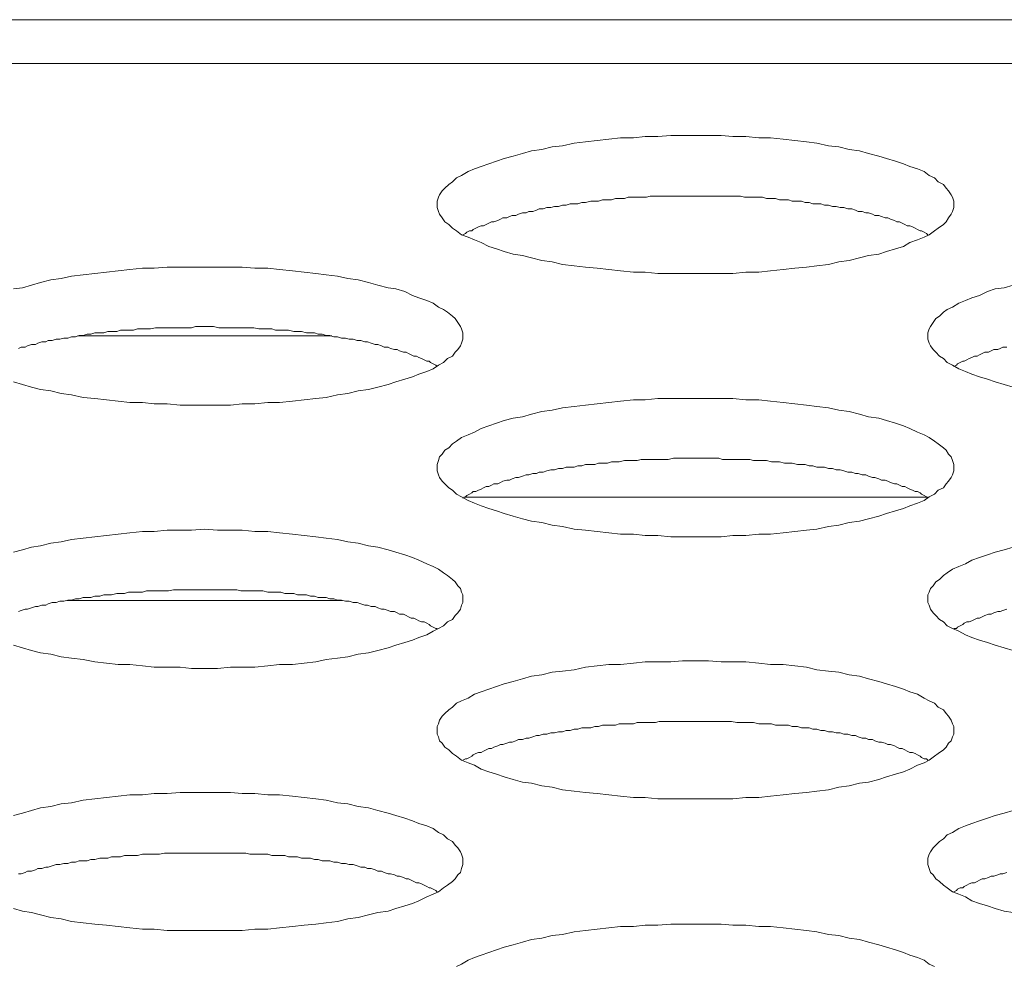
# Model space of a CAD drawing. Units: inches. Extents: x -164 to -4, y 4 to 124.
# Drawn here: x -133 to -133, y 90 to 90 of the extents above; entities that cross this region are included whole.
import ezdxf

# ---------------------------------------------------------------- set-up
doc = ezdxf.new("R2010")
doc.units = ezdxf.units.IN
doc.header["$MEASUREMENT"] = 0
doc.layers.add('00_COMPONENTS', color=7, linetype='Continuous', lineweight=0)

msp = doc.modelspace()

# ---------------------------------------------------------------- linework, layer by layer
at = {"layer": '00_COMPONENTS', "color": 7, "linetype": 'Continuous', "lineweight": 0, "ltscale": 0.004921}
for p, q in [((-137.19573, 90.16788), (-105.19937, 90.16788)), ((-137.08322, 90.15447), (-105.19937, 90.15447)), ((-132.98939, 90.07143), (-133.0669, 90.07143)), ((-132.80784, 90.02221), (-132.94923, 90.02221)), ((-132.98625, 89.99072), (-133.07004, 89.99072))]:
    msp.add_line(p, q, dxfattribs=at)
at = {"layer": '00_COMPONENTS', "color": 7, "linetype": 'Continuous', "lineweight": 0, "ltscale": 0.004921, "flags": 128}
for points in [[(-132.79986, 90.11134), (-132.79986, 90.11252), (-132.80025, 90.1137), (-132.80064, 90.11449), (-132.80143, 90.11567), (-132.80222, 90.11646), (-132.803, 90.11764), (-132.80458, 90.11843), (-132.80576, 90.11961), (-132.80734, 90.1204), (-132.80891, 90.12158), (-132.81088, 90.12237), (-132.81324, 90.12315), (-132.81521, 90.12394), (-132.81757, 90.12473), (-132.82033, 90.12551), (-132.82269, 90.1263), (-132.82584, 90.12709), (-132.82859, 90.12788), (-132.83174, 90.12827), (-132.83489, 90.12906), (-132.83804, 90.12945), (-132.84159, 90.13024), (-132.84474, 90.13063), (-132.84828, 90.13103), (-132.85182, 90.13142), (-132.85576, 90.13181), (-132.8593, 90.13181), (-132.86324, 90.13221), (-132.86718, 90.13221), (-132.87072, 90.1326), (-132.87466, 90.1326), (-132.87859, 90.1326), (-132.88253, 90.1326), (-132.88607, 90.1326), (-132.89001, 90.13221), (-132.89395, 90.13221), (-132.89749, 90.13181), (-132.90143, 90.13181), (-132.90497, 90.13142), (-132.90852, 90.13103), (-132.91206, 90.13063), (-132.9156, 90.13024), (-132.91915, 90.12945), (-132.92229, 90.12906), (-132.92544, 90.12827), (-132.92859, 90.12788), (-132.93135, 90.12709), (-132.93411, 90.1263), (-132.93686, 90.12551), (-132.93922, 90.12473), (-132.94159, 90.12394), (-132.94395, 90.12315), (-132.94592, 90.12237), (-132.94789, 90.12158), (-132.94985, 90.1204), (-132.95143, 90.11961), (-132.95261, 90.11843), (-132.95379, 90.11764), (-132.95497, 90.11646), (-132.95576, 90.11567), (-132.95655, 90.11449), (-132.95694, 90.1137), (-132.95733, 90.11252), (-132.95733, 90.11134), (-132.95733, 90.11055), (-132.95694, 90.10937), (-132.95655, 90.10859), (-132.95576, 90.1074), (-132.95497, 90.10622), (-132.95379, 90.10544), (-132.95261, 90.10425), (-132.95143, 90.10347), (-132.94985, 90.10229), (-132.94789, 90.1015), (-132.94592, 90.10071), (-132.94395, 90.09992), (-132.94159, 90.09874), (-132.93922, 90.09796), (-132.93686, 90.09717), (-132.93411, 90.09638), (-132.93135, 90.09599), (-132.92859, 90.0952), (-132.92544, 90.09441), (-132.92229, 90.09402), (-132.91915, 90.09323), (-132.9156, 90.09284), (-132.91206, 90.09244), (-132.90852, 90.09205), (-132.90497, 90.09166), (-132.90143, 90.09126), (-132.89749, 90.09087), (-132.89395, 90.09087), (-132.89001, 90.09048), (-132.88607, 90.09048), (-132.88253, 90.09048), (-132.87859, 90.09048), (-132.87466, 90.09048), (-132.87072, 90.09048), (-132.86718, 90.09048), (-132.86324, 90.09087), (-132.8593, 90.09087), (-132.85576, 90.09126), (-132.85182, 90.09166), (-132.84828, 90.09205), (-132.84474, 90.09244), (-132.84159, 90.09284), (-132.83804, 90.09323), (-132.83489, 90.09402), (-132.83174, 90.09441), (-132.82859, 90.0952), (-132.82584, 90.09599), (-132.82269, 90.09638), (-132.82033, 90.09717), (-132.81757, 90.09796), (-132.81521, 90.09874), (-132.81324, 90.09992), (-132.81088, 90.10071), (-132.80891, 90.1015), (-132.80734, 90.10229), (-132.80576, 90.10347), (-132.80458, 90.10425), (-132.803, 90.10544), (-132.80222, 90.10622), (-132.80143, 90.1074), (-132.80064, 90.10859), (-132.80025, 90.10937), (-132.79986, 90.11055), (-132.79986, 90.11134)], [(-132.79986, 90.03142), (-132.79986, 90.03221), (-132.80025, 90.03339), (-132.80064, 90.03457), (-132.80143, 90.03536), (-132.80222, 90.03654), (-132.803, 90.03733), (-132.80458, 90.03851), (-132.80576, 90.03929), (-132.80734, 90.04048), (-132.80891, 90.04126), (-132.81088, 90.04205), (-132.81324, 90.04323), (-132.81521, 90.04402), (-132.81757, 90.04481), (-132.82033, 90.04559), (-132.82269, 90.04638), (-132.82584, 90.04678), (-132.82859, 90.04756), (-132.83174, 90.04835), (-132.83489, 90.04874), (-132.83804, 90.04953), (-132.84159, 90.04992), (-132.84474, 90.05032), (-132.84828, 90.05071), (-132.85182, 90.05111), (-132.85576, 90.0515), (-132.8593, 90.05189), (-132.86324, 90.05189), (-132.86718, 90.05229), (-132.87072, 90.05229), (-132.87466, 90.05229), (-132.87859, 90.05229), (-132.88253, 90.05229), (-132.88607, 90.05229), (-132.89001, 90.05229), (-132.89395, 90.05189), (-132.89749, 90.05189), (-132.90143, 90.0515), (-132.90497, 90.05111), (-132.90852, 90.05071), (-132.91206, 90.05032), (-132.9156, 90.04992), (-132.91915, 90.04953), (-132.92229, 90.04874), (-132.92544, 90.04835), (-132.92859, 90.04756), (-132.93135, 90.04678), (-132.93411, 90.04638), (-132.93686, 90.04559), (-132.93922, 90.04481), (-132.94159, 90.04402), (-132.94395, 90.04323), (-132.94592, 90.04205), (-132.94789, 90.04126), (-132.94985, 90.04048), (-132.95143, 90.03929), (-132.95261, 90.03851), (-132.95379, 90.03733), (-132.95497, 90.03654), (-132.95576, 90.03536), (-132.95655, 90.03457), (-132.95694, 90.03339), (-132.95733, 90.03221), (-132.95733, 90.03142), (-132.95733, 90.03024), (-132.95694, 90.02906), (-132.95655, 90.02827), (-132.95576, 90.02709), (-132.95497, 90.0263), (-132.95379, 90.02512), (-132.95261, 90.02433), (-132.95143, 90.02315), (-132.94985, 90.02237), (-132.94789, 90.02118), (-132.94592, 90.0204), (-132.94395, 90.01961), (-132.94159, 90.01882), (-132.93922, 90.01804), (-132.93686, 90.01725), (-132.93411, 90.01646), (-132.93135, 90.01567), (-132.92859, 90.01489), (-132.92544, 90.01449), (-132.92229, 90.0137), (-132.91915, 90.01331), (-132.9156, 90.01252), (-132.91206, 90.01213), (-132.90852, 90.01174), (-132.90497, 90.01134), (-132.90143, 90.01095), (-132.89749, 90.01095), (-132.89395, 90.01056), (-132.89001, 90.01056), (-132.88607, 90.01016), (-132.88253, 90.01016), (-132.87859, 90.01016), (-132.87466, 90.01016), (-132.87072, 90.01016), (-132.86718, 90.01056), (-132.86324, 90.01056), (-132.8593, 90.01095), (-132.85576, 90.01095), (-132.85182, 90.01134), (-132.84828, 90.01174), (-132.84474, 90.01213), (-132.84159, 90.01252), (-132.83804, 90.01331), (-132.83489, 90.0137), (-132.83174, 90.01449), (-132.82859, 90.01489), (-132.82584, 90.01567), (-132.82269, 90.01646), (-132.82033, 90.01725), (-132.81757, 90.01804), (-132.81521, 90.01882), (-132.81324, 90.01961), (-132.81088, 90.0204), (-132.80891, 90.02118), (-132.80734, 90.02237), (-132.80576, 90.02315), (-132.80458, 90.02433), (-132.803, 90.02512), (-132.80222, 90.0263), (-132.80143, 90.02709), (-132.80064, 90.02827), (-132.80025, 90.02906), (-132.79986, 90.03024), (-132.79986, 90.03142)], [(-132.79986, 89.95111), (-132.79986, 89.95229), (-132.80025, 89.95308), (-132.80064, 89.95426), (-132.80143, 89.95544), (-132.80222, 89.95622), (-132.803, 89.95741), (-132.80458, 89.95819), (-132.80576, 89.95937), (-132.80734, 89.96016), (-132.80891, 89.96095), (-132.81088, 89.96213), (-132.81324, 89.96292), (-132.81521, 89.96371), (-132.81757, 89.96449), (-132.82033, 89.96528), (-132.82269, 89.96607), (-132.82584, 89.96685), (-132.82859, 89.96764), (-132.83174, 89.96804), (-132.83489, 89.96882), (-132.83804, 89.96922), (-132.84159, 89.96961), (-132.84474, 89.9704), (-132.84828, 89.97079), (-132.85182, 89.97119), (-132.85576, 89.97119), (-132.8593, 89.97158), (-132.86324, 89.97197), (-132.86718, 89.97197), (-132.87072, 89.97197), (-132.87466, 89.97237), (-132.87859, 89.97237), (-132.88253, 89.97237), (-132.88607, 89.97197), (-132.89001, 89.97197), (-132.89395, 89.97197), (-132.89749, 89.97158), (-132.90143, 89.97119), (-132.90497, 89.97119), (-132.90852, 89.97079), (-132.91206, 89.9704), (-132.9156, 89.96961), (-132.91915, 89.96922), (-132.92229, 89.96882), (-132.92544, 89.96804), (-132.92859, 89.96764), (-132.93135, 89.96685), (-132.93411, 89.96607), (-132.93686, 89.96528), (-132.93922, 89.96449), (-132.94159, 89.96371), (-132.94395, 89.96292), (-132.94592, 89.96213), (-132.94789, 89.96095), (-132.94985, 89.96016), (-132.95143, 89.95937), (-132.95261, 89.95819), (-132.95379, 89.95741), (-132.95497, 89.95622), (-132.95576, 89.95544), (-132.95655, 89.95426), (-132.95694, 89.95308), (-132.95733, 89.95229), (-132.95733, 89.95111), (-132.95733, 89.94993), (-132.95694, 89.94914), (-132.95655, 89.94796), (-132.95576, 89.94717), (-132.95497, 89.94599), (-132.95379, 89.9452), (-132.95261, 89.94402), (-132.95143, 89.94323), (-132.94985, 89.94205), (-132.94789, 89.94126), (-132.94592, 89.94048), (-132.94395, 89.9393), (-132.94159, 89.93851), (-132.93922, 89.93772), (-132.93686, 89.93693), (-132.93411, 89.93615), (-132.93135, 89.93536), (-132.92859, 89.93497), (-132.92544, 89.93418), (-132.92229, 89.93378), (-132.91915, 89.933), (-132.9156, 89.9326), (-132.91206, 89.93221), (-132.90852, 89.93182), (-132.90497, 89.93142), (-132.90143, 89.93103), (-132.89749, 89.93063), (-132.89395, 89.93063), (-132.89001, 89.93024), (-132.88607, 89.93024), (-132.88253, 89.93024), (-132.87859, 89.93024), (-132.87466, 89.93024), (-132.87072, 89.93024), (-132.86718, 89.93024), (-132.86324, 89.93063), (-132.8593, 89.93063), (-132.85576, 89.93103), (-132.85182, 89.93142), (-132.84828, 89.93182), (-132.84474, 89.93221), (-132.84159, 89.9326), (-132.83804, 89.933), (-132.83489, 89.93378), (-132.83174, 89.93418), (-132.82859, 89.93497), (-132.82584, 89.93536), (-132.82269, 89.93615), (-132.82033, 89.93693), (-132.81757, 89.93772), (-132.81521, 89.93851), (-132.81324, 89.9393), (-132.81088, 89.94048), (-132.80891, 89.94126), (-132.80734, 89.94205), (-132.80576, 89.94323), (-132.80458, 89.94402), (-132.803, 89.9452), (-132.80222, 89.94599), (-132.80143, 89.94717), (-132.80064, 89.94796), (-132.80025, 89.94914), (-132.79986, 89.94993), (-132.79986, 89.95111)]]:
    msp.add_lwpolyline(points, close=True, dxfattribs=at)
for points in [[(-132.80773, 90.10229), (-132.80812, 90.10268), (-132.80891, 90.10307), (-132.8097, 90.10347), (-132.81009, 90.10347), (-132.81088, 90.10386), (-132.81167, 90.10425), (-132.81245, 90.10465), (-132.81324, 90.10504), (-132.81403, 90.10504), (-132.81482, 90.10544), (-132.8156, 90.10583), (-132.81639, 90.10622), (-132.81718, 90.10622), (-132.81797, 90.10662), (-132.81915, 90.10701), (-132.81993, 90.1074), (-132.82072, 90.1074), (-132.8219, 90.1078), (-132.82269, 90.10819), (-132.82387, 90.10819), (-132.82466, 90.10859), (-132.82584, 90.10898), (-132.82663, 90.10898), (-132.82781, 90.10937), (-132.82899, 90.10937), (-132.82978, 90.10977), (-132.83096, 90.11016), (-132.83214, 90.11016), (-132.83332, 90.11055), (-132.8345, 90.11055), (-132.83568, 90.11095), (-132.83686, 90.11095), (-132.83804, 90.11134), (-132.83922, 90.11134), (-132.84041, 90.11174), (-132.84159, 90.11174), (-132.84277, 90.11174), (-132.84395, 90.11213), (-132.84513, 90.11213), (-132.84631, 90.11252), (-132.84749, 90.11252), (-132.84907, 90.11252), (-132.85025, 90.11292), (-132.85143, 90.11292), (-132.853, 90.11292), (-132.85419, 90.11331), (-132.85537, 90.11331), (-132.85694, 90.11331), (-132.85812, 90.1137), (-132.8593, 90.1137), (-132.86088, 90.1137), (-132.86206, 90.1137), (-132.86363, 90.1137), (-132.86481, 90.1141), (-132.866, 90.1141), (-132.86757, 90.1141), (-132.86875, 90.1141), (-132.87033, 90.1141), (-132.87151, 90.1141), (-132.87308, 90.1141), (-132.87426, 90.1141), (-132.87584, 90.1141), (-132.87702, 90.1141), (-132.87859, 90.1141), (-132.87978, 90.1141), (-132.88135, 90.1141), (-132.88253, 90.1141), (-132.88411, 90.1141), (-132.88529, 90.1141), (-132.88686, 90.1141), (-132.88804, 90.1141), (-132.88962, 90.1141), (-132.8908, 90.1141), (-132.89237, 90.1141), (-132.89355, 90.1137), (-132.89513, 90.1137), (-132.89631, 90.1137), (-132.89749, 90.1137), (-132.89907, 90.1137), (-132.90025, 90.11331), (-132.90182, 90.11331), (-132.903, 90.11331), (-132.90418, 90.11292), (-132.90537, 90.11292), (-132.90694, 90.11292), (-132.90812, 90.11252), (-132.9093, 90.11252), (-132.91048, 90.11252), (-132.91206, 90.11213), (-132.91324, 90.11213), (-132.91442, 90.11174), (-132.9156, 90.11174), (-132.91678, 90.11174), (-132.91796, 90.11134), (-132.91915, 90.11134), (-132.92033, 90.11095), (-132.92151, 90.11095), (-132.92269, 90.11055), (-132.92387, 90.11055), (-132.92505, 90.11016), (-132.92623, 90.11016), (-132.92702, 90.10977), (-132.9282, 90.10937), (-132.92938, 90.10937), (-132.93017, 90.10898), (-132.93135, 90.10898), (-132.93253, 90.10859), (-132.93332, 90.10819), (-132.9345, 90.10819), (-132.93529, 90.1078), (-132.93607, 90.1074), (-132.93726, 90.1074), (-132.93804, 90.10701), (-132.93883, 90.10662), (-132.94001, 90.10622), (-132.9408, 90.10622), (-132.94159, 90.10583), (-132.94237, 90.10544), (-132.94316, 90.10504), (-132.94395, 90.10504), (-132.94474, 90.10465), (-132.94552, 90.10425), (-132.94631, 90.10386), (-132.9467, 90.10347), (-132.94749, 90.10347), (-132.94828, 90.10307), (-132.94867, 90.10268), (-132.94946, 90.10229)], [(-133.08647, 90.05741), (-133.08371, 90.05662), (-133.08095, 90.05583), (-133.0782, 90.05504), (-133.07505, 90.05465), (-133.0719, 90.05386), (-133.06875, 90.05347), (-133.06521, 90.05268), (-133.06166, 90.05229), (-133.05812, 90.05189), (-133.05458, 90.0515), (-133.05103, 90.05111), (-133.0471, 90.05111), (-133.04355, 90.05071), (-133.03962, 90.05071), (-133.03568, 90.05032), (-133.03214, 90.05032), (-133.0282, 90.05032), (-133.02426, 90.05032), (-133.02033, 90.05032), (-133.01678, 90.05071), (-133.01285, 90.05071), (-133.00891, 90.05111), (-133.00536, 90.05111), (-133.00143, 90.0515), (-132.99788, 90.05189), (-132.99434, 90.05229), (-132.99119, 90.05268), (-132.98765, 90.05347), (-132.9845, 90.05386), (-132.98135, 90.05465), (-132.9782, 90.05504), (-132.97544, 90.05583), (-132.97229, 90.05662), (-132.96993, 90.05741), (-132.96718, 90.05819), (-132.96481, 90.05898), (-132.96285, 90.05977), (-132.96048, 90.06055), (-132.95851, 90.06134), (-132.95694, 90.06252), (-132.95537, 90.06331), (-132.95418, 90.06449), (-132.95261, 90.06528), (-132.95182, 90.06646), (-132.95103, 90.06725), (-132.95025, 90.06843), (-132.94985, 90.06922), (-132.94946, 90.0704), (-132.94946, 90.07158), (-132.94946, 90.07158), (-132.94946, 90.07237), (-132.94985, 90.07355), (-132.95025, 90.07433), (-132.95103, 90.07552), (-132.95182, 90.0767), (-132.95261, 90.07748), (-132.95418, 90.07866), (-132.95537, 90.07945), (-132.95694, 90.08024), (-132.95851, 90.08142), (-132.96048, 90.08221), (-132.96285, 90.083), (-132.96481, 90.08378), (-132.96718, 90.08496), (-132.96993, 90.08575), (-132.97229, 90.08614), (-132.97544, 90.08693), (-132.9782, 90.08772), (-132.98135, 90.08851), (-132.9845, 90.0889), (-132.98765, 90.08969), (-132.99119, 90.09008), (-132.99434, 90.09048), (-132.99788, 90.09087), (-133.00143, 90.09126), (-133.00536, 90.09166), (-133.00891, 90.09205), (-133.01285, 90.09205), (-133.01678, 90.09244), (-133.02033, 90.09244), (-133.02426, 90.09244), (-133.0282, 90.09244), (-133.03214, 90.09244), (-133.03568, 90.09244), (-133.03962, 90.09244), (-133.04355, 90.09205), (-133.0471, 90.09205), (-133.05103, 90.09166), (-133.05458, 90.09126), (-133.05812, 90.09087), (-133.06166, 90.09048), (-133.06521, 90.09008), (-133.06875, 90.08969), (-133.0719, 90.0889), (-133.07505, 90.08851), (-133.0782, 90.08772), (-133.08095, 90.08693), (-133.08371, 90.08614), (-133.08647, 90.08575)], [(-132.78174, 90.08693), (-132.7845, 90.08614), (-132.78726, 90.08575), (-132.78962, 90.08496), (-132.79198, 90.08378), (-132.79434, 90.083), (-132.79631, 90.08221), (-132.79828, 90.08142), (-132.80025, 90.08024), (-132.80182, 90.07945), (-132.803, 90.07866), (-132.80419, 90.07748), (-132.80537, 90.0767), (-132.80615, 90.07552), (-132.80694, 90.07433), (-132.80734, 90.07355), (-132.80773, 90.07237), (-132.80773, 90.07158), (-132.80773, 90.0704), (-132.80734, 90.06922), (-132.80694, 90.06843), (-132.80615, 90.06725), (-132.80537, 90.06646), (-132.80419, 90.06528), (-132.803, 90.06449), (-132.80182, 90.06331), (-132.80025, 90.06252), (-132.79828, 90.06134), (-132.79631, 90.06055), (-132.79434, 90.05977), (-132.79198, 90.05898), (-132.78962, 90.05819), (-132.78726, 90.05741), (-132.7845, 90.05662), (-132.78174, 90.05583)], [(-132.95733, 90.06213), (-132.95773, 90.06252), (-132.95851, 90.06292), (-132.9593, 90.06331), (-132.9597, 90.0637), (-132.96048, 90.0637), (-132.96127, 90.0641), (-132.96206, 90.06449), (-132.96285, 90.06489), (-132.96363, 90.06528), (-132.96442, 90.06528), (-132.96521, 90.06567), (-132.966, 90.06607), (-132.96678, 90.06646), (-132.96757, 90.06646), (-132.96875, 90.06685), (-132.96954, 90.06725), (-132.97033, 90.06725), (-132.97151, 90.06764), (-132.97229, 90.06803), (-132.97348, 90.06803), (-132.97426, 90.06843), (-132.97544, 90.06882), (-132.97623, 90.06882), (-132.97741, 90.06922), (-132.97859, 90.06961), (-132.97938, 90.06961), (-132.98056, 90.07), (-132.98174, 90.07), (-132.98292, 90.0704), (-132.98411, 90.0704), (-132.98529, 90.07079), (-132.98647, 90.07079), (-132.98765, 90.07118), (-132.98883, 90.07118), (-132.99001, 90.07158), (-132.99119, 90.07158), (-132.99237, 90.07197), (-132.99355, 90.07197), (-132.99473, 90.07237), (-132.99592, 90.07237), (-132.9971, 90.07237), (-132.99867, 90.07276), (-132.99985, 90.07276), (-133.00103, 90.07276), (-133.00261, 90.07315), (-133.00379, 90.07315), (-133.00497, 90.07315), (-133.00655, 90.07315), (-133.00773, 90.07355), (-133.00891, 90.07355), (-133.01048, 90.07355), (-133.01166, 90.07355), (-133.01324, 90.07394), (-133.01442, 90.07394), (-133.0156, 90.07394), (-133.01718, 90.07394), (-133.01836, 90.07394), (-133.01993, 90.07394), (-133.02111, 90.07394), (-133.02269, 90.07394), (-133.02387, 90.07394), (-133.02544, 90.07433), (-133.02662, 90.07433), (-133.0282, 90.07433), (-133.02938, 90.07433), (-133.03096, 90.07433), (-133.03214, 90.07394), (-133.03371, 90.07394), (-133.03489, 90.07394), (-133.03647, 90.07394), (-133.03765, 90.07394), (-133.03922, 90.07394), (-133.0404, 90.07394), (-133.04198, 90.07394), (-133.04316, 90.07394), (-133.04473, 90.07355), (-133.04592, 90.07355), (-133.0471, 90.07355), (-133.04867, 90.07355), (-133.04985, 90.07315), (-133.05143, 90.07315), (-133.05261, 90.07315), (-133.05379, 90.07315), (-133.05497, 90.07276), (-133.05655, 90.07276), (-133.05773, 90.07276), (-133.05891, 90.07237), (-133.06009, 90.07237), (-133.06166, 90.07237), (-133.06284, 90.07197), (-133.06403, 90.07197), (-133.06521, 90.07158), (-133.06639, 90.07158), (-133.06757, 90.07118), (-133.06875, 90.07118), (-133.06993, 90.07079), (-133.07111, 90.07079), (-133.07229, 90.0704), (-133.07347, 90.0704), (-133.07466, 90.07), (-133.07584, 90.07), (-133.07662, 90.06961), (-133.0778, 90.06961), (-133.07899, 90.06922), (-133.07977, 90.06882), (-133.08095, 90.06882), (-133.08214, 90.06843), (-133.08292, 90.06803), (-133.0841, 90.06803), (-133.08489, 90.06764)], [(-132.78371, 90.06803), (-132.78489, 90.06803), (-132.78568, 90.06764), (-132.78647, 90.06725), (-132.78765, 90.06725), (-132.78844, 90.06685), (-132.78923, 90.06646), (-132.79041, 90.06646), (-132.79119, 90.06607), (-132.79198, 90.06567), (-132.79277, 90.06528), (-132.79356, 90.06528), (-132.79434, 90.06489), (-132.79513, 90.06449), (-132.79592, 90.0641), (-132.79671, 90.0637), (-132.7971, 90.0637), (-132.79789, 90.06331), (-132.79867, 90.06292), (-132.79907, 90.06252), (-132.79986, 90.06213)], [(-132.80773, 90.02197), (-132.80812, 90.02237), (-132.80891, 90.02276), (-132.8097, 90.02315), (-132.81009, 90.02355), (-132.81088, 90.02394), (-132.81167, 90.02394), (-132.81245, 90.02433), (-132.81324, 90.02473), (-132.81403, 90.02512), (-132.81482, 90.02552), (-132.8156, 90.02552), (-132.81639, 90.02591), (-132.81718, 90.0263), (-132.81797, 90.0263), (-132.81915, 90.0267), (-132.81993, 90.02709), (-132.82072, 90.02748), (-132.8219, 90.02748), (-132.82269, 90.02788), (-132.82387, 90.02827), (-132.82466, 90.02827), (-132.82584, 90.02867), (-132.82663, 90.02906), (-132.82781, 90.02906), (-132.82899, 90.02945), (-132.82978, 90.02945), (-132.83096, 90.02985), (-132.83214, 90.02985), (-132.83332, 90.03024), (-132.8345, 90.03063), (-132.83568, 90.03063), (-132.83686, 90.03103), (-132.83804, 90.03103), (-132.83922, 90.03142), (-132.84041, 90.03142), (-132.84159, 90.03142), (-132.84277, 90.03181), (-132.84395, 90.03181), (-132.84513, 90.03221), (-132.84631, 90.03221), (-132.84749, 90.03221), (-132.84907, 90.0326), (-132.85025, 90.0326), (-132.85143, 90.0326), (-132.853, 90.033), (-132.85419, 90.033), (-132.85537, 90.033), (-132.85694, 90.03339), (-132.85812, 90.03339), (-132.8593, 90.03339), (-132.86088, 90.03339), (-132.86206, 90.03378), (-132.86363, 90.03378), (-132.86481, 90.03378), (-132.866, 90.03378), (-132.86757, 90.03378), (-132.86875, 90.03378), (-132.87033, 90.03378), (-132.87151, 90.03418), (-132.87308, 90.03418), (-132.87426, 90.03418), (-132.87584, 90.03418), (-132.87702, 90.03418), (-132.87859, 90.03418), (-132.87978, 90.03418), (-132.88135, 90.03418), (-132.88253, 90.03418), (-132.88411, 90.03418), (-132.88529, 90.03418), (-132.88686, 90.03378), (-132.88804, 90.03378), (-132.88962, 90.03378), (-132.8908, 90.03378), (-132.89237, 90.03378), (-132.89355, 90.03378), (-132.89513, 90.03378), (-132.89631, 90.03339), (-132.89749, 90.03339), (-132.89907, 90.03339), (-132.90025, 90.03339), (-132.90182, 90.033), (-132.903, 90.033), (-132.90418, 90.033), (-132.90537, 90.0326), (-132.90694, 90.0326), (-132.90812, 90.0326), (-132.9093, 90.03221), (-132.91048, 90.03221), (-132.91206, 90.03221), (-132.91324, 90.03181), (-132.91442, 90.03181), (-132.9156, 90.03142), (-132.91678, 90.03142), (-132.91796, 90.03142), (-132.91915, 90.03103), (-132.92033, 90.03103), (-132.92151, 90.03063), (-132.92269, 90.03063), (-132.92387, 90.03024), (-132.92505, 90.02985), (-132.92623, 90.02985), (-132.92702, 90.02945), (-132.9282, 90.02945), (-132.92938, 90.02906), (-132.93017, 90.02906), (-132.93135, 90.02867), (-132.93253, 90.02827), (-132.93332, 90.02827), (-132.9345, 90.02788), (-132.93529, 90.02748), (-132.93607, 90.02748), (-132.93726, 90.02709), (-132.93804, 90.0267), (-132.93883, 90.0263), (-132.94001, 90.0263), (-132.9408, 90.02591), (-132.94159, 90.02552), (-132.94237, 90.02552), (-132.94316, 90.02512), (-132.94395, 90.02473), (-132.94474, 90.02433), (-132.94552, 90.02394), (-132.94631, 90.02394), (-132.9467, 90.02355), (-132.94749, 90.02315), (-132.94828, 90.02276), (-132.94867, 90.02237), (-132.94946, 90.02197)], [(-133.08647, 89.97709), (-133.08371, 89.9763), (-133.08095, 89.97552), (-133.0782, 89.97473), (-133.07505, 89.97434), (-133.0719, 89.97355), (-133.06875, 89.97315), (-133.06521, 89.97276), (-133.06166, 89.97197), (-133.05812, 89.97158), (-133.05458, 89.97119), (-133.05103, 89.97119), (-133.0471, 89.97079), (-133.04355, 89.9704), (-133.03962, 89.9704), (-133.03568, 89.9704), (-133.03214, 89.97), (-133.0282, 89.97), (-133.02426, 89.97), (-133.02033, 89.9704), (-133.01678, 89.9704), (-133.01285, 89.9704), (-133.00891, 89.97079), (-133.00536, 89.97119), (-133.00143, 89.97119), (-132.99788, 89.97158), (-132.99434, 89.97197), (-132.99119, 89.97276), (-132.98765, 89.97315), (-132.9845, 89.97355), (-132.98135, 89.97434), (-132.9782, 89.97473), (-132.97544, 89.97552), (-132.97229, 89.9763), (-132.96993, 89.97709), (-132.96718, 89.97788), (-132.96481, 89.97867), (-132.96285, 89.97945), (-132.96048, 89.98024), (-132.95851, 89.98142), (-132.95694, 89.98221), (-132.95537, 89.983), (-132.95418, 89.98418), (-132.95261, 89.98496), (-132.95182, 89.98615), (-132.95103, 89.98693), (-132.95025, 89.98811), (-132.94985, 89.9893), (-132.94946, 89.99008), (-132.94946, 89.99126), (-132.94946, 89.99126), (-132.94946, 89.99245), (-132.94985, 89.99323), (-132.95025, 89.99441), (-132.95103, 89.9952), (-132.95182, 89.99638), (-132.95261, 89.99717), (-132.95418, 89.99835), (-132.95537, 89.99914), (-132.95694, 90.00032), (-132.95851, 90.00111), (-132.96048, 90.00189), (-132.96285, 90.00307), (-132.96481, 90.00386), (-132.96718, 90.00465), (-132.96993, 90.00544), (-132.97229, 90.00622), (-132.97544, 90.00701), (-132.9782, 90.00741), (-132.98135, 90.00819), (-132.9845, 90.00859), (-132.98765, 90.00937), (-132.99119, 90.00977), (-132.99434, 90.01016), (-132.99788, 90.01056), (-133.00143, 90.01095), (-133.00536, 90.01134), (-133.00891, 90.01174), (-133.01285, 90.01174), (-133.01678, 90.01213), (-133.02033, 90.01213), (-133.02426, 90.01213), (-133.0282, 90.01252), (-133.03214, 90.01213), (-133.03568, 90.01213), (-133.03962, 90.01213), (-133.04355, 90.01174), (-133.0471, 90.01174), (-133.05103, 90.01134), (-133.05458, 90.01095), (-133.05812, 90.01056), (-133.06166, 90.01016), (-133.06521, 90.00977), (-133.06875, 90.00937), (-133.0719, 90.00859), (-133.07505, 90.00819), (-133.0782, 90.00741), (-133.08095, 90.00701), (-133.08371, 90.00622), (-133.08647, 90.00544)], [(-132.78174, 90.00701), (-132.7845, 90.00622), (-132.78726, 90.00544), (-132.78962, 90.00465), (-132.79198, 90.00386), (-132.79434, 90.00307), (-132.79631, 90.00189), (-132.79828, 90.00111), (-132.80025, 90.00032), (-132.80182, 89.99914), (-132.803, 89.99835), (-132.80419, 89.99717), (-132.80537, 89.99638), (-132.80615, 89.9952), (-132.80694, 89.99441), (-132.80734, 89.99323), (-132.80773, 89.99245), (-132.80773, 89.99126), (-132.80773, 89.99008), (-132.80734, 89.9893), (-132.80694, 89.98811), (-132.80615, 89.98693), (-132.80537, 89.98615), (-132.80419, 89.98496), (-132.803, 89.98418), (-132.80182, 89.983), (-132.80025, 89.98221), (-132.79828, 89.98142), (-132.79631, 89.98024), (-132.79434, 89.97945), (-132.79198, 89.97867), (-132.78962, 89.97788), (-132.78726, 89.97709), (-132.7845, 89.9763), (-132.78174, 89.97552)], [(-132.95733, 89.98221), (-132.95773, 89.98221), (-132.95851, 89.9826), (-132.9593, 89.983), (-132.9597, 89.98339), (-132.96048, 89.98378), (-132.96127, 89.98418), (-132.96206, 89.98418), (-132.96285, 89.98457), (-132.96363, 89.98496), (-132.96442, 89.98536), (-132.96521, 89.98536), (-132.966, 89.98575), (-132.96678, 89.98615), (-132.96757, 89.98654), (-132.96875, 89.98654), (-132.96954, 89.98693), (-132.97033, 89.98733), (-132.97151, 89.98733), (-132.97229, 89.98772), (-132.97348, 89.98811), (-132.97426, 89.98811), (-132.97544, 89.98851), (-132.97623, 89.9889), (-132.97741, 89.9889), (-132.97859, 89.9893), (-132.97938, 89.9893), (-132.98056, 89.98969), (-132.98174, 89.99008), (-132.98292, 89.99008), (-132.98411, 89.99048), (-132.98529, 89.99048), (-132.98647, 89.99087), (-132.98765, 89.99087), (-132.98883, 89.99126), (-132.99001, 89.99126), (-132.99119, 89.99166), (-132.99237, 89.99166), (-132.99355, 89.99166), (-132.99473, 89.99205), (-132.99592, 89.99205), (-132.9971, 89.99245), (-132.99867, 89.99245), (-132.99985, 89.99245), (-133.00103, 89.99284), (-133.00261, 89.99284), (-133.00379, 89.99284), (-133.00497, 89.99323), (-133.00655, 89.99323), (-133.00773, 89.99323), (-133.00891, 89.99323), (-133.01048, 89.99363), (-133.01166, 89.99363), (-133.01324, 89.99363), (-133.01442, 89.99363), (-133.0156, 89.99363), (-133.01718, 89.99363), (-133.01836, 89.99402), (-133.01993, 89.99402), (-133.02111, 89.99402), (-133.02269, 89.99402), (-133.02387, 89.99402), (-133.02544, 89.99402), (-133.02662, 89.99402), (-133.0282, 89.99402), (-133.02938, 89.99402), (-133.03096, 89.99402), (-133.03214, 89.99402), (-133.03371, 89.99402), (-133.03489, 89.99402), (-133.03647, 89.99402), (-133.03765, 89.99402), (-133.03922, 89.99363), (-133.0404, 89.99363), (-133.04198, 89.99363), (-133.04316, 89.99363), (-133.04473, 89.99363), (-133.04592, 89.99363), (-133.0471, 89.99323), (-133.04867, 89.99323), (-133.04985, 89.99323), (-133.05143, 89.99323), (-133.05261, 89.99284), (-133.05379, 89.99284), (-133.05497, 89.99284), (-133.05655, 89.99245), (-133.05773, 89.99245), (-133.05891, 89.99245), (-133.06009, 89.99205), (-133.06166, 89.99205), (-133.06284, 89.99166), (-133.06403, 89.99166), (-133.06521, 89.99166), (-133.06639, 89.99126), (-133.06757, 89.99126), (-133.06875, 89.99087), (-133.06993, 89.99087), (-133.07111, 89.99048), (-133.07229, 89.99048), (-133.07347, 89.99008), (-133.07466, 89.99008), (-133.07584, 89.98969), (-133.07662, 89.9893), (-133.0778, 89.9893), (-133.07899, 89.9889), (-133.07977, 89.9889), (-133.08095, 89.98851), (-133.08214, 89.98811), (-133.08292, 89.98811), (-133.0841, 89.98772), (-133.08489, 89.98733)], [(-132.78371, 89.98811), (-132.78489, 89.98772), (-132.78568, 89.98733), (-132.78647, 89.98733), (-132.78765, 89.98693), (-132.78844, 89.98654), (-132.78923, 89.98654), (-132.79041, 89.98615), (-132.79119, 89.98575), (-132.79198, 89.98536), (-132.79277, 89.98536), (-132.79356, 89.98496), (-132.79434, 89.98457), (-132.79513, 89.98418), (-132.79592, 89.98418), (-132.79671, 89.98378), (-132.7971, 89.98339), (-132.79789, 89.983), (-132.79867, 89.9826), (-132.79907, 89.98221), (-132.79986, 89.98221)], [(-132.80773, 89.94205), (-132.80812, 89.94245), (-132.80891, 89.94245), (-132.8097, 89.94284), (-132.81009, 89.94323), (-132.81088, 89.94363), (-132.81167, 89.94402), (-132.81245, 89.94441), (-132.81324, 89.94441), (-132.81403, 89.94481), (-132.81482, 89.9452), (-132.8156, 89.9456), (-132.81639, 89.9456), (-132.81718, 89.94599), (-132.81797, 89.94638), (-132.81915, 89.94678), (-132.81993, 89.94678), (-132.82072, 89.94717), (-132.8219, 89.94756), (-132.82269, 89.94756), (-132.82387, 89.94796), (-132.82466, 89.94835), (-132.82584, 89.94835), (-132.82663, 89.94874), (-132.82781, 89.94874), (-132.82899, 89.94914), (-132.82978, 89.94953), (-132.83096, 89.94953), (-132.83214, 89.94993), (-132.83332, 89.94993), (-132.8345, 89.95032), (-132.83568, 89.95032), (-132.83686, 89.95071), (-132.83804, 89.95071), (-132.83922, 89.95111), (-132.84041, 89.95111), (-132.84159, 89.9515), (-132.84277, 89.9515), (-132.84395, 89.95189), (-132.84513, 89.95189), (-132.84631, 89.95189), (-132.84749, 89.95229), (-132.84907, 89.95229), (-132.85025, 89.95268), (-132.85143, 89.95268), (-132.853, 89.95268), (-132.85419, 89.95268), (-132.85537, 89.95308), (-132.85694, 89.95308), (-132.85812, 89.95308), (-132.8593, 89.95308), (-132.86088, 89.95347), (-132.86206, 89.95347), (-132.86363, 89.95347), (-132.86481, 89.95347), (-132.866, 89.95347), (-132.86757, 89.95386), (-132.86875, 89.95386), (-132.87033, 89.95386), (-132.87151, 89.95386), (-132.87308, 89.95386), (-132.87426, 89.95386), (-132.87584, 89.95386), (-132.87702, 89.95386), (-132.87859, 89.95386), (-132.87978, 89.95386), (-132.88135, 89.95386), (-132.88253, 89.95386), (-132.88411, 89.95386), (-132.88529, 89.95386), (-132.88686, 89.95386), (-132.88804, 89.95386), (-132.88962, 89.95386), (-132.8908, 89.95347), (-132.89237, 89.95347), (-132.89355, 89.95347), (-132.89513, 89.95347), (-132.89631, 89.95347), (-132.89749, 89.95308), (-132.89907, 89.95308), (-132.90025, 89.95308), (-132.90182, 89.95308), (-132.903, 89.95268), (-132.90418, 89.95268), (-132.90537, 89.95268), (-132.90694, 89.95268), (-132.90812, 89.95229), (-132.9093, 89.95229), (-132.91048, 89.95189), (-132.91206, 89.95189), (-132.91324, 89.95189), (-132.91442, 89.9515), (-132.9156, 89.9515), (-132.91678, 89.95111), (-132.91796, 89.95111), (-132.91915, 89.95071), (-132.92033, 89.95071), (-132.92151, 89.95032), (-132.92269, 89.95032), (-132.92387, 89.94993), (-132.92505, 89.94993), (-132.92623, 89.94953), (-132.92702, 89.94953), (-132.9282, 89.94914), (-132.92938, 89.94874), (-132.93017, 89.94874), (-132.93135, 89.94835), (-132.93253, 89.94835), (-132.93332, 89.94796), (-132.9345, 89.94756), (-132.93529, 89.94756), (-132.93607, 89.94717), (-132.93726, 89.94678), (-132.93804, 89.94678), (-132.93883, 89.94638), (-132.94001, 89.94599), (-132.9408, 89.9456), (-132.94159, 89.9456), (-132.94237, 89.9452), (-132.94316, 89.94481), (-132.94395, 89.94441), (-132.94474, 89.94441), (-132.94552, 89.94402), (-132.94631, 89.94363), (-132.9467, 89.94323), (-132.94749, 89.94284), (-132.94828, 89.94245), (-132.94867, 89.94245), (-132.94946, 89.94205)], [(-133.08647, 89.89678), (-133.08371, 89.89599), (-133.08095, 89.8956), (-133.0782, 89.89481), (-133.07505, 89.89402), (-133.0719, 89.89363), (-133.06875, 89.89284), (-133.06521, 89.89245), (-133.06166, 89.89205), (-133.05812, 89.89166), (-133.05458, 89.89126), (-133.05103, 89.89087), (-133.0471, 89.89048), (-133.04355, 89.89048), (-133.03962, 89.89008), (-133.03568, 89.89008), (-133.03214, 89.89008), (-133.0282, 89.89008), (-133.02426, 89.89008), (-133.02033, 89.89008), (-133.01678, 89.89008), (-133.01285, 89.89048), (-133.00891, 89.89048), (-133.00536, 89.89087), (-133.00143, 89.89126), (-132.99788, 89.89166), (-132.99434, 89.89205), (-132.99119, 89.89245), (-132.98765, 89.89284), (-132.9845, 89.89363), (-132.98135, 89.89402), (-132.9782, 89.89481), (-132.97544, 89.8956), (-132.97229, 89.89599), (-132.96993, 89.89678), (-132.96718, 89.89756), (-132.96481, 89.89835), (-132.96285, 89.89914), (-132.96048, 89.90032), (-132.95851, 89.90111), (-132.95694, 89.90189), (-132.95537, 89.90308), (-132.95418, 89.90386), (-132.95261, 89.90504), (-132.95182, 89.90583), (-132.95103, 89.90701), (-132.95025, 89.9078), (-132.94985, 89.90898), (-132.94946, 89.91016), (-132.94946, 89.91095), (-132.94946, 89.91095), (-132.94946, 89.91213), (-132.94985, 89.91331), (-132.95025, 89.9141), (-132.95103, 89.91528), (-132.95182, 89.91607), (-132.95261, 89.91725), (-132.95418, 89.91804), (-132.95537, 89.91922), (-132.95694, 89.92), (-132.95851, 89.92119), (-132.96048, 89.92197), (-132.96285, 89.92276), (-132.96481, 89.92355), (-132.96718, 89.92434), (-132.96993, 89.92512), (-132.97229, 89.92591), (-132.97544, 89.9267), (-132.9782, 89.92749), (-132.98135, 89.92788), (-132.9845, 89.92867), (-132.98765, 89.92906), (-132.99119, 89.92985), (-132.99434, 89.93024), (-132.99788, 89.93063), (-133.00143, 89.93103), (-133.00536, 89.93142), (-133.00891, 89.93142), (-133.01285, 89.93182), (-133.01678, 89.93182), (-133.02033, 89.93221), (-133.02426, 89.93221), (-133.0282, 89.93221), (-133.03214, 89.93221), (-133.03568, 89.93221), (-133.03962, 89.93182), (-133.04355, 89.93182), (-133.0471, 89.93142), (-133.05103, 89.93142), (-133.05458, 89.93103), (-133.05812, 89.93063), (-133.06166, 89.93024), (-133.06521, 89.92985), (-133.06875, 89.92906), (-133.0719, 89.92867), (-133.07505, 89.92788), (-133.0782, 89.92749), (-133.08095, 89.9267), (-133.08371, 89.92591), (-133.08647, 89.92512)], [(-132.78174, 89.9267), (-132.7845, 89.92591), (-132.78726, 89.92512), (-132.78962, 89.92434), (-132.79198, 89.92355), (-132.79434, 89.92276), (-132.79631, 89.92197), (-132.79828, 89.92119), (-132.80025, 89.92), (-132.80182, 89.91922), (-132.803, 89.91804), (-132.80419, 89.91725), (-132.80537, 89.91607), (-132.80615, 89.91528), (-132.80694, 89.9141), (-132.80734, 89.91331), (-132.80773, 89.91213), (-132.80773, 89.91095), (-132.80773, 89.91016), (-132.80734, 89.90898), (-132.80694, 89.9078), (-132.80615, 89.90701), (-132.80537, 89.90583), (-132.80419, 89.90504), (-132.803, 89.90386), (-132.80182, 89.90308), (-132.80025, 89.90189), (-132.79828, 89.90111), (-132.79631, 89.90032), (-132.79434, 89.89914), (-132.79198, 89.89835), (-132.78962, 89.89756), (-132.78726, 89.89678), (-132.7845, 89.89599), (-132.78174, 89.8956)], [(-132.95733, 89.90189), (-132.95773, 89.90229), (-132.95851, 89.90268), (-132.9593, 89.90308), (-132.9597, 89.90308), (-132.96048, 89.90347), (-132.96127, 89.90386), (-132.96206, 89.90426), (-132.96285, 89.90465), (-132.96363, 89.90465), (-132.96442, 89.90504), (-132.96521, 89.90544), (-132.966, 89.90583), (-132.96678, 89.90583), (-132.96757, 89.90623), (-132.96875, 89.90662), (-132.96954, 89.90662), (-132.97033, 89.90701), (-132.97151, 89.90741), (-132.97229, 89.90741), (-132.97348, 89.9078), (-132.97426, 89.90819), (-132.97544, 89.90819), (-132.97623, 89.90859), (-132.97741, 89.90898), (-132.97859, 89.90898), (-132.97938, 89.90938), (-132.98056, 89.90938), (-132.98174, 89.90977), (-132.98292, 89.91016), (-132.98411, 89.91016), (-132.98529, 89.91056), (-132.98647, 89.91056), (-132.98765, 89.91095), (-132.98883, 89.91095), (-132.99001, 89.91134), (-132.99119, 89.91134), (-132.99237, 89.91134), (-132.99355, 89.91174), (-132.99473, 89.91174), (-132.99592, 89.91213), (-132.9971, 89.91213), (-132.99867, 89.91213), (-132.99985, 89.91252), (-133.00103, 89.91252), (-133.00261, 89.91252), (-133.00379, 89.91292), (-133.00497, 89.91292), (-133.00655, 89.91292), (-133.00773, 89.91292), (-133.00891, 89.91331), (-133.01048, 89.91331), (-133.01166, 89.91331), (-133.01324, 89.91331), (-133.01442, 89.91331), (-133.0156, 89.91371), (-133.01718, 89.91371), (-133.01836, 89.91371), (-133.01993, 89.91371), (-133.02111, 89.91371), (-133.02269, 89.91371), (-133.02387, 89.91371), (-133.02544, 89.91371), (-133.02662, 89.91371), (-133.0282, 89.91371), (-133.02938, 89.91371), (-133.03096, 89.91371), (-133.03214, 89.91371), (-133.03371, 89.91371), (-133.03489, 89.91371), (-133.03647, 89.91371), (-133.03765, 89.91371), (-133.03922, 89.91371), (-133.0404, 89.91371), (-133.04198, 89.91331), (-133.04316, 89.91331), (-133.04473, 89.91331), (-133.04592, 89.91331), (-133.0471, 89.91331), (-133.04867, 89.91292), (-133.04985, 89.91292), (-133.05143, 89.91292), (-133.05261, 89.91292), (-133.05379, 89.91252), (-133.05497, 89.91252), (-133.05655, 89.91252), (-133.05773, 89.91213), (-133.05891, 89.91213), (-133.06009, 89.91213), (-133.06166, 89.91174), (-133.06284, 89.91174), (-133.06403, 89.91134), (-133.06521, 89.91134), (-133.06639, 89.91134), (-133.06757, 89.91095), (-133.06875, 89.91095), (-133.06993, 89.91056), (-133.07111, 89.91056), (-133.07229, 89.91016), (-133.07347, 89.91016), (-133.07466, 89.90977), (-133.07584, 89.90938), (-133.07662, 89.90938), (-133.0778, 89.90898), (-133.07899, 89.90898), (-133.07977, 89.90859), (-133.08095, 89.90819), (-133.08214, 89.90819), (-133.08292, 89.9078), (-133.0841, 89.90741), (-133.08489, 89.90741)], [(-132.78371, 89.9078), (-132.78489, 89.90741), (-132.78568, 89.90741), (-132.78647, 89.90701), (-132.78765, 89.90662), (-132.78844, 89.90662), (-132.78923, 89.90623), (-132.79041, 89.90583), (-132.79119, 89.90583), (-132.79198, 89.90544), (-132.79277, 89.90504), (-132.79356, 89.90465), (-132.79434, 89.90465), (-132.79513, 89.90426), (-132.79592, 89.90386), (-132.79671, 89.90347), (-132.7971, 89.90308), (-132.79789, 89.90308), (-132.79867, 89.90268), (-132.79907, 89.90229), (-132.79986, 89.90189)], [(-132.80576, 89.87906), (-132.80734, 89.87985), (-132.80891, 89.88103), (-132.81088, 89.88182), (-132.81324, 89.8826), (-132.81521, 89.88339), (-132.81757, 89.88418), (-132.82033, 89.88497), (-132.82269, 89.88575), (-132.82584, 89.88654), (-132.82859, 89.88733), (-132.83174, 89.88772), (-132.83489, 89.88851), (-132.83804, 89.8889), (-132.84159, 89.88969), (-132.84474, 89.89008), (-132.84828, 89.89048), (-132.85182, 89.89087), (-132.85576, 89.89126), (-132.8593, 89.89126), (-132.86324, 89.89166), (-132.86718, 89.89166), (-132.87072, 89.89205), (-132.87466, 89.89205), (-132.87859, 89.89205), (-132.88253, 89.89205), (-132.88607, 89.89205), (-132.89001, 89.89166), (-132.89395, 89.89166), (-132.89749, 89.89126), (-132.90143, 89.89126), (-132.90497, 89.89087), (-132.90852, 89.89048), (-132.91206, 89.89008), (-132.9156, 89.88969), (-132.91915, 89.8889), (-132.92229, 89.88851), (-132.92544, 89.88772), (-132.92859, 89.88733), (-132.93135, 89.88654), (-132.93411, 89.88575), (-132.93686, 89.88497), (-132.93922, 89.88418), (-132.94159, 89.88339), (-132.94395, 89.8826), (-132.94592, 89.88182), (-132.94789, 89.88103), (-132.94985, 89.87985), (-132.95143, 89.87906)]]:
    msp.add_lwpolyline(points, dxfattribs=at)

doc.saveas('drawing.dxf')
